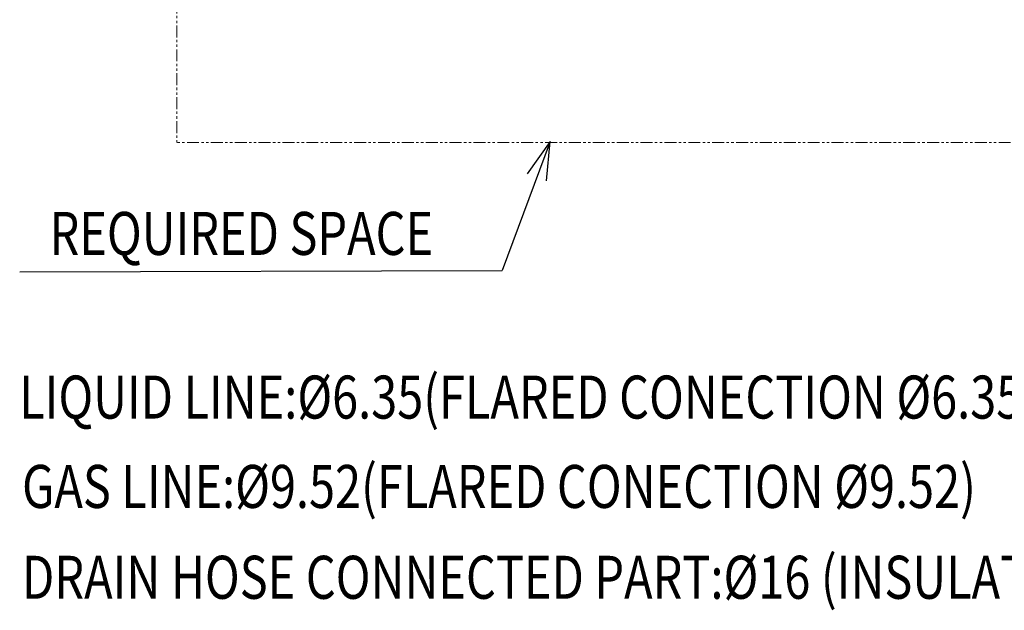
# Model space of a CAD drawing. Extents: x -900 to 981, y -937 to 686.
# Drawn here: x -684 to 347, y -937 to -319 of the extents above; entities that cross this region are included whole.
import ezdxf

# ---------------------------------------------------------------- set-up
doc = ezdxf.new("R2010")
doc.units = 0
doc.header["$LTSCALE"] = 20
doc.header["$MEASUREMENT"] = 0
doc.linetypes.add('PHANTOM2', pattern=[1.25, 0.625, -0.125, 0.125, -0.125, 0.125, -0.125])
doc.layers.add('NOTE', color=4, linetype='CONTINUOUS')
doc.layers.add('SERVICE_SPACE', color=2, linetype='PHANTOM2', lineweight=18)
doc.styles.get("Standard").update_dxf_attribs({"font": 'SIMPLEX.shx', "width": 0.8, "bigfont": 'BIGFONT.shx'})

msp = doc.modelspace()

# ---------------------------------------------------------------- linework, layer by layer
at = {"layer": 'NOTE'}
for p, q in [((-128.122, -446.438), (-152.184, -480.14)), ((-132.109, -487.656), (-128.122, -446.438)), ((-683.734, -582.555), (-178.604, -581.181))]:
    msp.add_line(p, q, dxfattribs=at)
msp.add_lwpolyline([(-128.122, -446.438), (-178.604, -581.181)], dxfattribs=at)
at = {"layer": 'SERVICE_SPACE'}
for p in [(-519, 0), (529, -447.5)]:
    msp.add_line(p, (-519, -447.5), dxfattribs=at)

# ---------------------------------------------------------------- texts
at = {"layer": 'NOTE', "width": 0.8}
msp.add_text('REQUIRED SPACE', height=45, rotation=359.999997, dxfattribs=at).set_placement((-652.484, -565.042))
for s, p in [('LIQUID LINE:%%C6.35(FLARED CONECTION %%C6.35)', (-684.252, -736.269)), ('GAS LINE:%%C9.52(FLARED CONECTION %%C9.52)', (-681.248, -829.759)), ('DRAIN HOSE CONNECTED PART:%%C16 (INSULATION %%C29)', (-681.236, -924.788))]:
    msp.add_text(s, height=45, dxfattribs=at).set_placement(p)

doc.saveas('drawing.dxf')
